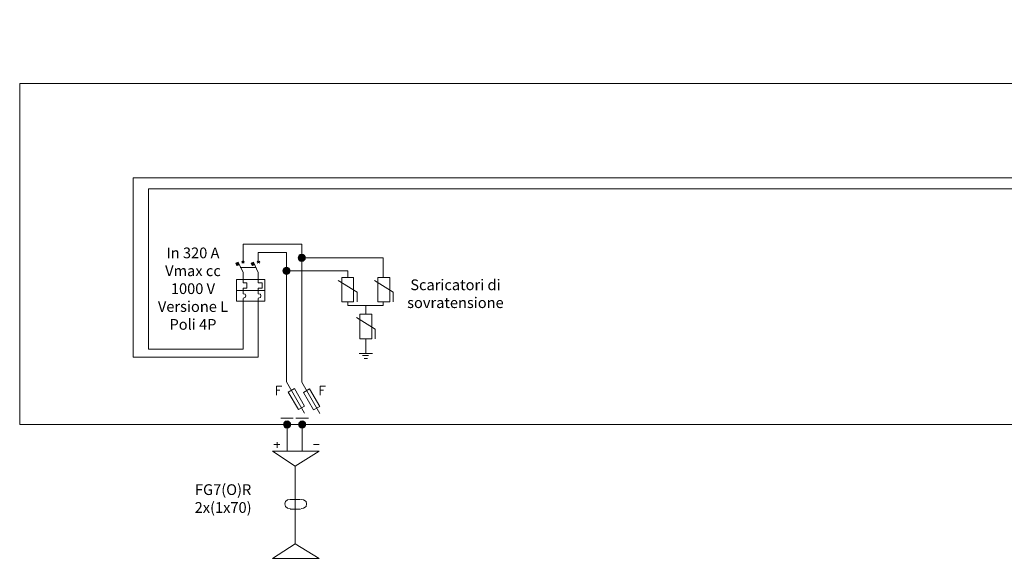
# Model space of a CAD drawing. Units: millimetres. Extents: x 21 to 1329, y 21 to 347.
# Drawn here: x 1065 to 1105, y 143 to 165 of the extents above; entities that cross this region are included whole.
import ezdxf

# ---------------------------------------------------------------- set-up
doc = ezdxf.new("R2010")
doc.units = ezdxf.units.MM
doc.layers.add('H', color=7, linetype='Continuous', lineweight=100)
doc.layers.add('P', color=250, linetype='Continuous', lineweight=100)
doc.styles.get("Standard").update_dxf_attribs({"font": 'txt.shx'})

# ---------------------------------------------------------------- blocks, each defined once
blk = doc.blocks.new('A$C064C0DB3')
at = {"layer": 'H', "lineweight": 15}
for points in [[(355.7, -1272.88), (353.94, -1273.76), (355.7, -1273.76)], [(354.82, -1275.52), (354.38, -1275.08), (356.57, -1275.08), (354.82, -1275.52), (354.38, -1275.08), (356.57, -1275.08), (353.94, -1273.76), (354.38, -1275.08), (354.82, -1275.52), (356.57, -1275.08), (353.94, -1273.76), (355.7, -1273.76), (356.57, -1275.08)], [(367.99, -1272.88), (366.23, -1273.76), (368.42, -1273.76)], [(367.55, -1275.52), (366.67, -1275.08), (368.86, -1275.08), (367.55, -1275.52), (366.67, -1275.08), (368.86, -1275.08), (366.23, -1273.76), (366.67, -1275.08), (367.55, -1275.52), (368.86, -1275.08), (366.23, -1273.76), (368.42, -1273.76), (368.86, -1275.08)]]:
    blk.add_hatch(color=6, dxfattribs=at).paths.add_polyline_path(points)
at = {"layer": 'P', "lineweight": 15}
for points in [[(407.05, -1266.49, 0.414214), (404.16, -1269.37), (407.05, -1269.37)], [(407.05, -1269.37), (404.16, -1269.37, 0.414214), (407.05, -1272.26)], [(407.05, -1266.49), (407.05, -1269.37), (409.93, -1269.37, 0.414214)], [(409.93, -1269.37), (407.05, -1269.37), (407.05, -1272.26, 0.414214)], [(394.76, -1277.02, 0.414214), (391.87, -1279.91), (394.76, -1279.91)], [(394.76, -1279.91), (391.87, -1279.91, 0.414214), (394.76, -1282.79)], [(394.76, -1277.02), (394.76, -1279.91), (397.65, -1279.91, 0.414214)], [(397.65, -1279.91), (394.76, -1279.91), (394.76, -1282.79, 0.414214)], [(395.2, -1401.11, 0.414214), (392.31, -1404), (395.2, -1404)], [(395.2, -1404), (392.31, -1404, 0.414214), (395.2, -1406.88)], [(395.2, -1401.11), (395.2, -1404), (398.08, -1404, 0.414214)], [(398.08, -1404), (395.2, -1404), (395.2, -1406.88, 0.414214)], [(407.49, -1401.11, 0.414214), (404.6, -1404), (407.49, -1404)], [(407.49, -1404), (404.6, -1404, 0.414214), (407.49, -1406.88)], [(407.49, -1401.11), (407.49, -1404), (410.37, -1404, 0.414214)], [(410.37, -1404), (407.49, -1404), (407.49, -1406.88, 0.414214)]]:
    blk.add_hatch(color=6, dxfattribs=at).paths.add_polyline_path(points)
at = {"color": 5, "lineweight": 15}
for p, q in [((179.28, -1128.71), (2417, -1128.71)), ((179.28, -1404), (179.28, -1128.71)), ((179.28, -1404), (2417, -1404))]:
    blk.add_line(p, q, dxfattribs=at)
at = {"layer": 'P', "color": 6, "lineweight": 15}
for p, q in [((394.76, -1369.53), (409.34, -1394.79)), ((407.05, -1369.76), (421.63, -1395.02)), ((400.26, -1398.93), (390.14, -1398.93)), ((412.6, -1398.93), (402.37, -1398.93))]:
    blk.add_line(p, q, dxfattribs=at)
for points in [[(283.28, -1213.63), (1530.57, -1213.63), (1530.57, -1077.13)], [(270.99, -1204.85), (1518.28, -1204.85)], [(270.99, -1349.69), (270.99, -1204.85)], [(283.28, -1343.11), (283.28, -1213.63)], [(359.65, -1272.88), (359.65, -1258.4)], [(407.05, -1258.4), (359.65, -1258.4)], [(407.05, -1258.4), (407.05, -1369.76)], [(358.77, -1273.76), (360.52, -1272.01)], [(358.77, -1272.01), (360.52, -1273.76)], [(371.06, -1273.76), (373.25, -1272.01)], [(371.06, -1272.01), (373.25, -1273.76)], [(371.94, -1272.88), (371.94, -1264.98)], [(394.76, -1264.98), (371.94, -1264.98)], [(394.76, -1369.53), (394.76, -1264.98)], [(410.12, -1269.37), (404.41, -1269.37), (410.12, -1269.37)], [(404.41, -1269.37), (407.05, -1269.37), (407.05, -1269.37), (404.41, -1269.37)], [(410.12, -1269.37), (404.41, -1269.37), (410.12, -1269.37)], [(404.41, -1269.37), (407.05, -1269.37), (407.05, -1269.37), (404.41, -1269.37)], [(407.05, -1269.37), (472.88, -1269.37)], [(407.05, -1269.37), (410.12, -1269.37), (410.12, -1269.37), (407.05, -1269.37)], [(407.05, -1269.37), (410.12, -1269.37), (410.12, -1269.37), (407.05, -1269.37)], [(472.88, -1269.37), (472.88, -1285.17)], [(359.65, -1281.22), (355.7, -1272.88), (353.94, -1273.76), (354.82, -1275.52), (356.57, -1275.08)], [(355.7, -1272.88), (353.94, -1273.76), (355.7, -1273.76), (355.7, -1272.88)], [(354.38, -1275.08), (356.57, -1275.08), (353.94, -1273.76), (354.38, -1275.08)], [(356.57, -1275.08), (353.94, -1273.76), (355.7, -1273.76), (356.57, -1275.08)], [(354.82, -1275.52), (354.38, -1275.08), (356.57, -1275.08), (354.82, -1275.52)], [(357.45, -1277.27), (369.74, -1277.27)], [(368.86, -1275.08), (367.55, -1275.52), (366.23, -1273.76), (367.99, -1272.88)], [(367.99, -1272.88), (366.23, -1273.76), (368.42, -1273.76), (367.99, -1272.88)], [(366.67, -1275.08), (368.86, -1275.08), (366.23, -1273.76), (366.67, -1275.08)], [(368.86, -1275.08), (366.23, -1273.76), (368.42, -1273.76), (368.86, -1275.08)], [(367.55, -1275.52), (366.67, -1275.08), (368.86, -1275.08), (367.55, -1275.52)], [(371.94, -1281.22), (367.99, -1272.88)], [(397.83, -1279.91), (392.13, -1279.91), (397.83, -1279.91)], [(392.13, -1279.91), (394.76, -1279.91), (394.76, -1279.91), (392.13, -1279.91)], [(397.83, -1279.91), (392.13, -1279.91), (397.83, -1279.91)], [(392.13, -1279.91), (394.76, -1279.91), (394.76, -1279.91), (392.13, -1279.91)], [(394.76, -1279.91), (444.35, -1279.91)], [(394.76, -1279.91), (397.83, -1279.91), (397.83, -1279.91), (394.76, -1279.91)], [(394.76, -1279.91), (397.83, -1279.91), (397.83, -1279.91), (394.76, -1279.91)], [(444.35, -1279.91), (444.35, -1285.17)], [(354.38, -1286.93), (377.2, -1286.93)], [(377.2, -1304.49), (354.38, -1304.49), (354.38, -1286.93)], [(359.65, -1281.22), (359.65, -1286.93)], [(359.65, -1289.56), (359.65, -1286.93)], [(371.94, -1281.22), (371.94, -1286.93)], [(371.94, -1286.93), (371.94, -1289.56), (375.01, -1289.56), (375.01, -1293.95), (371.94, -1293.95)], [(377.2, -1286.93), (377.2, -1304.49)], [(436.45, -1287.81), (451.82, -1297.02), (451.82, -1304.92)], [(439.53, -1285.17), (448.74, -1285.17), (448.74, -1304.92), (439.53, -1304.92), (439.53, -1285.17)], [(465.86, -1287.81), (480.78, -1297.02), (480.78, -1304.92)], [(468.49, -1285.17), (478.15, -1285.17), (478.15, -1304.92), (468.49, -1304.92), (468.49, -1285.17)], [(354.38, -1295.71), (377.2, -1295.71)], [(359.65, -1289.56), (362.72, -1289.56), (362.72, -1293.95), (359.65, -1293.95)], [(359.65, -1293.95), (359.65, -1298.34)], [(371.94, -1293.95), (371.94, -1298.34)], [(359.65, -1301.85), (361.4, -1301.41), (361.84, -1300.1), (361.4, -1298.78), (359.65, -1298.34)], [(359.65, -1302.29), (359.65, -1304.49)], [(371.94, -1301.85), (373.69, -1301.41), (374.13, -1300.1), (373.69, -1298.78), (371.94, -1298.34)], [(371.94, -1302.29), (371.94, -1304.49)], [(359.65, -1343.11), (359.65, -1304.49)], [(371.94, -1349.69), (371.94, -1304.49)], [(444.35, -1304.92), (444.35, -1308), (472.88, -1308), (472.88, -1304.92)], [(458.84, -1308), (458.84, -1315.02)], [(451.38, -1317.65), (466.3, -1326.87), (466.3, -1334.77)], [(454.01, -1315.02), (463.67, -1315.02), (463.67, -1334.77), (454.01, -1334.77), (454.01, -1315.02)], [(458.84, -1334.77), (458.84, -1337.84)], [(359.65, -1343.11), (283.28, -1343.11)], [(458.84, -1337.84), (458.84, -1346.62)], [(371.94, -1349.69), (270.99, -1349.69)], [(453.57, -1346.62), (456.2, -1346.62)], [(456.2, -1346.62), (458.84, -1346.62), (461.03, -1346.62)], [(456.2, -1348.38), (458.84, -1348.38), (461.03, -1348.38)], [(457.52, -1350.57), (460.15, -1350.57)], [(461.03, -1346.62), (464.1, -1346.62)], [(386.58, -1380.2), (386.58, -1373), (391.02, -1373)], [(421.84, -1380.2), (421.84, -1373), (426.27, -1373)], [(386.58, -1376.33), (389.35, -1376.33)], [(421.84, -1376.33), (424.61, -1376.33)], [(398.27, -1404), (392.56, -1404), (398.27, -1404)], [(392.56, -1404), (395.2, -1404), (395.2, -1404), (392.56, -1404)], [(398.27, -1404), (392.56, -1404), (398.27, -1404)], [(392.56, -1404), (395.2, -1404), (395.2, -1404), (392.56, -1404)], [(395.2, -1425.37), (395.2, -1404)], [(395.2, -1404), (398.27, -1404), (398.27, -1404), (395.2, -1404)], [(395.2, -1404), (398.27, -1404), (398.27, -1404), (395.2, -1404)], [(410.56, -1404), (404.85, -1404), (410.56, -1404)], [(404.85, -1404), (407.49, -1404), (407.49, -1404), (404.85, -1404)], [(410.56, -1404), (404.85, -1404), (410.56, -1404)], [(404.85, -1404), (407.49, -1404), (407.49, -1404), (404.85, -1404)], [(407.49, -1404), (407.49, -1425.37)], [(407.49, -1404), (410.56, -1404), (410.56, -1404), (407.49, -1404)], [(407.49, -1404), (410.56, -1404), (410.56, -1404), (407.49, -1404)], [(384.66, -1420.1), (389.49, -1420.1)], [(387.3, -1422.74), (387.3, -1418.35)], [(416.7, -1420.1), (421.09, -1420.1)], [(401.78, -1500.42), (401.78, -1437.66), (421.09, -1425.37), (383.35, -1425.37), (401.78, -1437.66)], [(397.83, -1464.43), (395.64, -1464.87), (393.88, -1466.19), (393.44, -1467.94), (393.88, -1470.14), (395.64, -1471.46), (397.83, -1471.89)], [(397.83, -1464.43), (406.17, -1464.43)], [(406.61, -1471.89), (408.36, -1471.46), (410.56, -1470.14), (411, -1467.94), (410.56, -1466.19), (408.36, -1464.87), (406.61, -1464.43)], [(397.83, -1472.33), (406.17, -1472.33)], [(383.35, -1512.27), (421.09, -1512.27), (401.78, -1500.42), (383.35, -1512.27)]]:
    blk.add_lwpolyline(points, dxfattribs=at)
for points in [[(409.34, -1389.09), (404.41, -1391.94), (396.23, -1377.77), (401.16, -1374.92)], [(421.63, -1389.32), (416.7, -1392.17), (408.52, -1378), (413.45, -1375.16)]]:
    blk.add_lwpolyline(points, close=True, dxfattribs=at)
for centre in [(407.05, -1269.37), (394.76, -1279.91), (395.2, -1404), (407.49, -1404)]:
    blk.add_circle(centre, 2.89, dxfattribs=at)
at = {"lineweight": 15, "attachment_point": 5}
for s, insert, char_height, width in [('In 320 A\\PVmax cc 1000 V\\PVersione L\\PPoli 4P', (319.23, -1295.41), 8.6594, 64.156), ('Scaricatori di sovratensione', (531.19, -1299.52), 8.6594, 77.7297), ('FG7(O)R\\P2x(1x70)', (343.58, -1464.89), 8.659, 20.1574)]:
    blk.add_mtext(s, dxfattribs=dict(at, insert=insert, char_height=char_height, width=width))

msp = doc.modelspace()

# ---------------------------------------------------------------- block references
at = {"xscale": 0.04999999999995453, "yscale": 0.05000000000001137, "zscale": 0.05}
msp.add_blockref('A$C064C0DB3', (1055.831, 218.611), dxfattribs=at)

doc.saveas('drawing.dxf')
